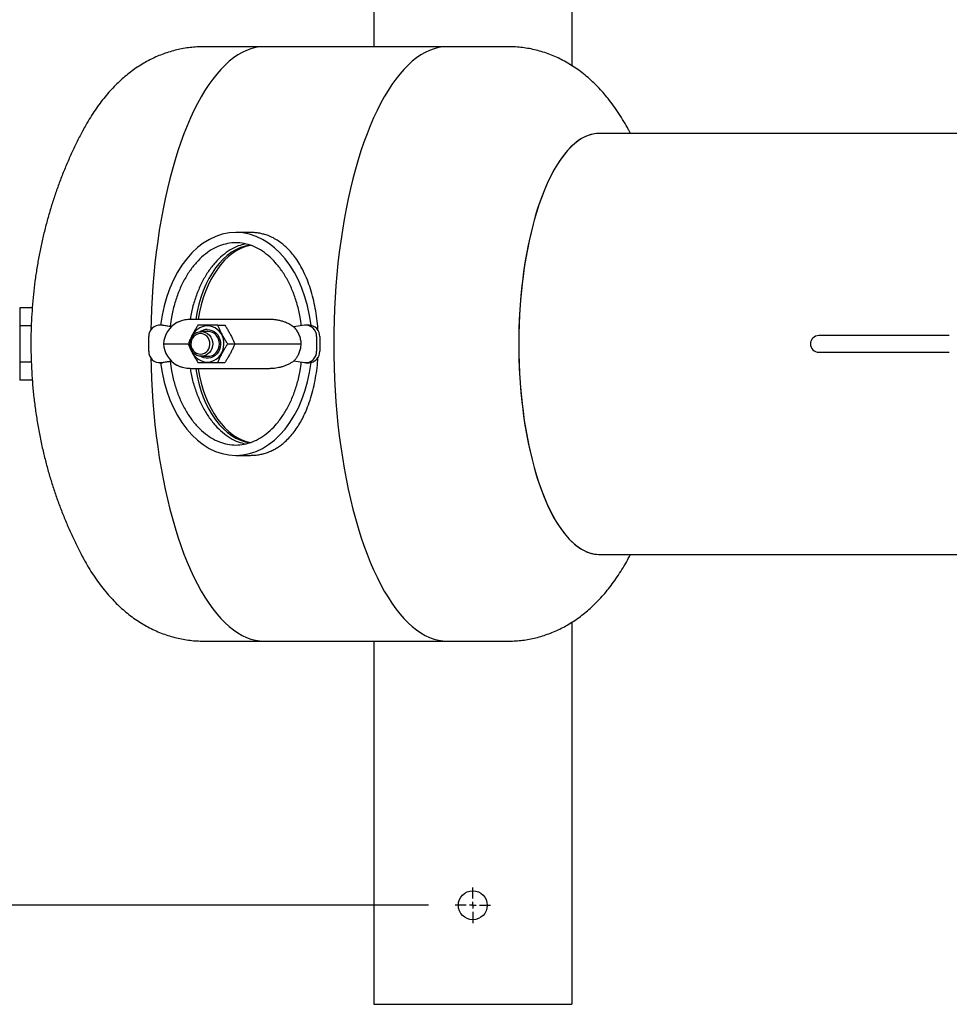
# Model space of a CAD drawing. Units: inches. Extents: x -3 to 341, y -4 to 264.
# Drawn here: x 61 to 89, y 168 to 197 of the extents above; entities that cross this region are included whole.
import ezdxf

# ---------------------------------------------------------------- set-up
doc = ezdxf.new("R2010")
doc.units = ezdxf.units.IN
doc.header["$MEASUREMENT"] = 0
doc.header["$PDSIZE"] = -1
doc.layers.add('DIMENSIONS', color=7, linetype='Continuous')
doc.layers.add('OBJECT', color=7, linetype='Continuous')
doc.dimstyles.get("Standard").update_dxf_attribs({"dimtxt": 0.18, "dimasz": 0.18, "dimexe": 0.18, "dimexo": 0.0625, "dimgap": 0.09, "dimtad": 0, "dimtih": 1, "dimtoh": 1, "dimdec": 4, "dimzin": 0, "dimdsep": 46, "dimtxsty": 'Standard', "dimcen": 0.09, "dimadec": 0, "dimazin": 0, "dimtfac": 1, "dimtdec": 4, "dimtofl": 0, "dimtmove": 0, "dimatfit": 3, "dimfxl": 0, "dimtolj": 1, "dimtzin": 0, "dimarcsym": 0})

# ---------------------------------------------------------------- blocks, each defined once
blk = doc.blocks.new('_D_6')
at = {"layer": 'Defpoints', "color": 0}
for p in [(74.311, 204.6), (40.373, 170.6), (74.336, 170.6)]:
    blk.add_point(p, dxfattribs=at)
at = {"layer": 'OBJECT', "color": 0, "lineweight": -2}
for p, q in [((73.511, 204.6), (38.373, 204.6)), ((40.373, 202.52), (40.373, 189.56)), ((40.373, 172.68), (40.373, 185.64)), ((73.536, 170.6), (38.373, 170.6))]:
    blk.add_line(p, q, dxfattribs=at)
at = {"layer": 'OBJECT', "color": 0}
for points in [[(40.72, 202.52), (40.027, 202.52), (40.373, 204.6)], [(40.027, 172.68), (40.72, 172.68), (40.373, 170.6)]]:
    blk.add_solid(points, dxfattribs=at)
at = {"layer": 'OBJECT', "color": 0, "insert": (40.373, 188.6), "char_height": 2, "attachment_point": 2}
blk.add_mtext('\\A1;34.00', dxfattribs=at)
blk = doc.blocks.new('_D_7')
at = {"layer": 'Defpoints', "color": 0}
for p in [(46.673, 225.238), (149.842, 192.445), (46.673, 189.664)]:
    blk.add_point(p, dxfattribs=at)
at = {"layer": 'DIMENSIONS', "color": 0, "lineweight": -2}
for p, q in [((46.673, 190.464), (46.673, 227.238)), ((149.842, 193.245), (149.842, 227.238)), ((48.753, 225.238), (91.797, 225.238)), ((147.762, 225.238), (104.717, 225.238))]:
    blk.add_line(p, q, dxfattribs=at)
at = {"layer": 'DIMENSIONS', "color": 0}
for points in [[(48.753, 225.585), (48.753, 224.891), (46.673, 225.238)], [(147.762, 224.891), (147.762, 225.585), (149.842, 225.238)]]:
    blk.add_solid(points, dxfattribs=at)
at = {"layer": 'DIMENSIONS', "color": 0, "insert": (98.257, 226.238), "char_height": 2, "attachment_point": 2}
blk.add_mtext('\\A1;(103.17)', dxfattribs=at)
blk = doc.blocks.new('SW_CENTERMARKSYMBOL_2')
at = {"layer": 'OBJECT', "color": 0}
for p, q in [((0, 0.0125), (0, 0.0336)), ((-0.0125, 0), (-0.0336, 0)), ((0, 0), (-0.0063, 0)), ((0, 0), (0, 0.0062)), ((0, 0), (0, -0.0063)), ((0, 0), (0.0062, 0)), ((0.0125, 0), (0.0336, 0)), ((0, -0.0125), (0, -0.0336))]:
    blk.add_line(p, q, dxfattribs=at)

msp = doc.modelspace()

# ---------------------------------------------------------------- linework, layer by layer
at = {"color": 7, "linetype": 'Continuous', "lineweight": 25}
for p, q in [((71.874, 207.6), (71.874, 196.6)), ((77.874, 207.6), (77.874, 196.028)), ((68.562, 196.6), (66.714, 196.6)), ((74.105, 196.6), (68.562, 196.6)), ((75.953, 196.6), (74.105, 196.6)), ((122.109, 193.975), (78.705, 193.975)), ((79.606, 194.056), (79.604, 194.06)), ((79.647, 193.975), (79.604, 194.058)), ((68.141, 190.975), (67.698, 190.975)), ((61.528, 188.697), (61.153, 188.697)), ((61.153, 188.697), (61.153, 188.149)), ((61.528, 188.697), (61.528, 188.613)), ((65.481, 188.17), (65.385, 188.17)), ((65.743, 188.117), (65.432, 188.166)), ((65.481, 188.17), (65.528, 188.166)), ((65.528, 188.166), (65.756, 188.13)), ((66.356, 188.35), (66.93, 188.35)), ((66.93, 188.35), (67.854, 188.35)), ((67.151, 188.163), (67.367, 188.163)), ((67.854, 188.35), (68.701, 188.35)), ((69.773, 188.166), (69.456, 188.116)), ((69.916, 188.17), (69.82, 188.17)), ((61.503, 188.149), (61.153, 188.149)), ((61.153, 188.149), (61.153, 187.052)), ((66.856, 187.975), (66.651, 187.975)), ((65.062, 187.38), (65.062, 187.82)), ((65.509, 187.6), (66.249, 187.6)), ((67.451, 187.6), (67.667, 187.6)), ((67.665, 187.6), (69.68, 187.6)), ((70.143, 187.82), (70.143, 187.38)), ((70.239, 187.82), (70.239, 187.38)), ((87.937, 187.85), (85.349, 187.85)), ((89.303, 187.85), (87.937, 187.85)), ((85.349, 187.35), (87.937, 187.35)), ((87.937, 187.35), (89.303, 187.35)), ((61.503, 187.052), (61.153, 187.052)), ((61.153, 187.052), (61.153, 186.503)), ((65.385, 187.03), (65.481, 187.03)), ((65.432, 187.034), (65.743, 187.083)), ((65.528, 187.034), (65.481, 187.03)), ((65.756, 187.07), (65.528, 187.034)), ((66.651, 187.225), (66.856, 187.225)), ((67.151, 187.038), (67.367, 187.038)), ((69.456, 187.084), (69.773, 187.034)), ((69.82, 187.03), (69.916, 187.03)), ((66.93, 186.85), (66.356, 186.85)), ((67.854, 186.85), (66.93, 186.85)), ((68.701, 186.85), (67.854, 186.85)), ((61.528, 186.503), (61.153, 186.503)), ((61.528, 186.592), (61.528, 186.503)), ((67.698, 184.225), (68.141, 184.225)), ((63.056, 181.154), (63.062, 181.142)), ((78.705, 181.225), (95.374, 181.225)), ((77.874, 179.171), (77.874, 167.6)), ((66.714, 178.6), (68.562, 178.6)), ((68.562, 178.6), (74.105, 178.6)), ((71.874, 178.6), (71.874, 167.6)), ((74.105, 178.6), (75.953, 178.6)), ((71.874, 167.6), (71.972, 167.6)), ((71.972, 167.6), (72.09, 167.6)), ((72.09, 167.6), (72.318, 167.6)), ((72.318, 167.6), (72.614, 167.6)), ((72.614, 167.6), (77.133, 167.6)), ((77.133, 167.6), (77.429, 167.6)), ((77.429, 167.6), (77.657, 167.6)), ((77.657, 167.6), (77.776, 167.6)), ((77.776, 167.6), (77.874, 167.6))]:
    msp.add_line(p, q, dxfattribs=at)
at = {"color": 7, "linetype": 'Continuous', "lineweight": 25, "flags": 128}
for points in [[(68.562, 196.6), (68.427, 196.593), (68.292, 196.572), (68.157, 196.538), (68.023, 196.489), (67.89, 196.427), (67.758, 196.351), (67.627, 196.262), (67.498, 196.16), (67.37, 196.044), (67.244, 195.915), (67.12, 195.773), (66.998, 195.619), (66.879, 195.453), (66.763, 195.274), (66.649, 195.083), (66.538, 194.881), (66.43, 194.668), (66.325, 194.444), (66.224, 194.209), (66.127, 193.964), (66.033, 193.709), (65.943, 193.445), (65.857, 193.172), (65.776, 192.89), (65.698, 192.6), (65.625, 192.303), (65.557, 191.998), (65.493, 191.686), (65.434, 191.368), (65.38, 191.044), (65.331, 190.715), (65.286, 190.381), (65.247, 190.043), (65.213, 189.701), (65.184, 189.356), (65.16, 189.008), (65.142, 188.658), (65.129, 188.306), (65.122, 188.023)], [(68.562, 196.6), (68.427, 196.593), (68.292, 196.572), (68.157, 196.538), (68.023, 196.489), (67.89, 196.427), (67.758, 196.351), (67.627, 196.262), (67.498, 196.16), (67.37, 196.044), (67.244, 195.915), (67.12, 195.773), (66.998, 195.619), (66.879, 195.453), (66.763, 195.274), (66.649, 195.083), (66.538, 194.881), (66.43, 194.668), (66.325, 194.444), (66.224, 194.209), (66.127, 193.964), (66.033, 193.709), (65.943, 193.445), (65.857, 193.172), (65.776, 192.89), (65.698, 192.6), (65.625, 192.303), (65.557, 191.998), (65.493, 191.686), (65.434, 191.368), (65.38, 191.044), (65.331, 190.715), (65.286, 190.381), (65.247, 190.043), (65.213, 189.701), (65.184, 189.356), (65.16, 189.008), (65.142, 188.658), (65.129, 188.306), (65.122, 188.023)], [(74.105, 196.6), (73.97, 196.593), (73.835, 196.572), (73.701, 196.538), (73.567, 196.489), (73.433, 196.427), (73.301, 196.351), (73.17, 196.262), (73.041, 196.16), (72.913, 196.044), (72.787, 195.915), (72.663, 195.773), (72.542, 195.619), (72.422, 195.453), (72.306, 195.274), (72.192, 195.083), (72.081, 194.881), (71.973, 194.668), (71.869, 194.444), (71.767, 194.209), (71.67, 193.964), (71.576, 193.709), (71.486, 193.445), (71.401, 193.172), (71.319, 192.89), (71.242, 192.6), (71.169, 192.303), (71.1, 191.998), (71.037, 191.686), (70.978, 191.368), (70.923, 191.044), (70.874, 190.715), (70.83, 190.381), (70.791, 190.043), (70.756, 189.701), (70.727, 189.356), (70.704, 189.008), (70.685, 188.658), (70.672, 188.306), (70.664, 187.953), (70.661, 187.6)], [(74.105, 196.6), (73.97, 196.593), (73.835, 196.572), (73.701, 196.538), (73.567, 196.489), (73.433, 196.427), (73.301, 196.351), (73.17, 196.262), (73.041, 196.16), (72.913, 196.044), (72.787, 195.915), (72.663, 195.773), (72.542, 195.619), (72.422, 195.453), (72.306, 195.274), (72.192, 195.083), (72.081, 194.881), (71.973, 194.668), (71.869, 194.444), (71.767, 194.209), (71.67, 193.964), (71.576, 193.709), (71.486, 193.445), (71.401, 193.172), (71.319, 192.89), (71.242, 192.6), (71.169, 192.303), (71.1, 191.998), (71.037, 191.686), (70.978, 191.368), (70.923, 191.044), (70.874, 190.715), (70.83, 190.381), (70.791, 190.043), (70.756, 189.701), (70.727, 189.356), (70.704, 189.008), (70.685, 188.658), (70.672, 188.306), (70.664, 187.953), (70.661, 187.6)], [(78.705, 193.975), (78.677, 193.975), (78.563, 193.964), (78.45, 193.94), (78.338, 193.902), (78.226, 193.851), (78.115, 193.786), (78.006, 193.707), (77.898, 193.616), (77.791, 193.511), (77.687, 193.393), (77.585, 193.263), (77.485, 193.121), (77.388, 192.967), (77.294, 192.801), (77.203, 192.624), (77.115, 192.436), (77.031, 192.237), (76.95, 192.029), (76.873, 191.81), (76.8, 191.583), (76.732, 191.347), (76.667, 191.103), (76.607, 190.852), (76.551, 190.593), (76.5, 190.328), (76.454, 190.057), (76.413, 189.78), (76.376, 189.499), (76.345, 189.214), (76.319, 188.926), (76.298, 188.634), (76.282, 188.34), (76.272, 188.045), (76.266, 187.748), (76.266, 187.452), (76.272, 187.155), (76.282, 186.86), (76.298, 186.566), (76.319, 186.275), (76.345, 185.986), (76.376, 185.701), (76.413, 185.42), (76.454, 185.143), (76.5, 184.872), (76.551, 184.607), (76.607, 184.349), (76.667, 184.097), (76.732, 183.853), (76.8, 183.617), (76.873, 183.39), (76.95, 183.172), (77.031, 182.963), (77.115, 182.765), (77.203, 182.577), (77.294, 182.399), (77.388, 182.233), (77.485, 182.079), (77.585, 181.937), (77.687, 181.807), (77.791, 181.689), (77.898, 181.585), (78.006, 181.493), (78.115, 181.414), (78.226, 181.349), (78.338, 181.298), (78.45, 181.26), (78.563, 181.236), (78.677, 181.226), (78.705, 181.225)], [(78.705, 193.975), (78.62, 193.971), (78.507, 193.954), (78.394, 193.923), (78.282, 193.878), (78.17, 193.82), (78.06, 193.748), (77.951, 193.663), (77.844, 193.565), (77.739, 193.454), (77.636, 193.33), (77.535, 193.194), (77.437, 193.045), (77.341, 192.885), (77.248, 192.714), (77.159, 192.531), (77.073, 192.338), (76.99, 192.134), (76.911, 191.921), (76.836, 191.698), (76.765, 191.466), (76.699, 191.226), (76.636, 190.978), (76.578, 190.723), (76.525, 190.461), (76.477, 190.193), (76.433, 189.919), (76.394, 189.64), (76.36, 189.357), (76.331, 189.07), (76.308, 188.78), (76.289, 188.487), (76.276, 188.193), (76.268, 187.897), (76.266, 187.6)], [(66.651, 187.225), (66.583, 187.232), (66.518, 187.254), (66.458, 187.288), (66.406, 187.335), (66.363, 187.392), (66.331, 187.457), (66.311, 187.527), (66.304, 187.6), (66.311, 187.673), (66.331, 187.744), (66.363, 187.808), (66.406, 187.865), (66.458, 187.912), (66.518, 187.947), (66.583, 187.968), (66.651, 187.975), (66.718, 187.968), (66.783, 187.947), (66.843, 187.912), (66.896, 187.865), (66.939, 187.808), (66.971, 187.744), (66.99, 187.673), (66.997, 187.6), (66.99, 187.527), (66.971, 187.457), (66.939, 187.392), (66.896, 187.335), (66.843, 187.288), (66.783, 187.254), (66.718, 187.232), (66.651, 187.225)], [(66.627, 187.288), (66.689, 187.295), (66.748, 187.316), (66.801, 187.351), (66.847, 187.398), (66.882, 187.454), (66.905, 187.516), (66.915, 187.583), (66.912, 187.651), (66.895, 187.716), (66.866, 187.775), (66.825, 187.827), (66.776, 187.868), (66.719, 187.896), (66.658, 187.911), (66.595, 187.911), (66.535, 187.896), (66.478, 187.868), (66.428, 187.827), (66.388, 187.775), (66.358, 187.716), (66.342, 187.651), (66.338, 187.583), (66.349, 187.516), (66.372, 187.454), (66.407, 187.398), (66.452, 187.351), (66.505, 187.316), (66.565, 187.295), (66.627, 187.288)], [(66.362, 187.393), (66.392, 187.325), (66.439, 187.253), (66.495, 187.189), (66.561, 187.136), (66.633, 187.095), (66.711, 187.067), (66.791, 187.052), (66.873, 187.052), (66.954, 187.067), (67.031, 187.095), (67.103, 187.136), (67.169, 187.189), (67.225, 187.253), (67.272, 187.325), (67.307, 187.405), (67.329, 187.49), (67.339, 187.578), (67.336, 187.666), (67.32, 187.753), (67.291, 187.836), (67.25, 187.912), (67.198, 187.981), (67.137, 188.039), (67.068, 188.087), (66.993, 188.121), (66.913, 188.142), (66.832, 188.15), (66.832, 188.15)], [(66.832, 188.038), (66.904, 188.031), (66.974, 188.01), (67.039, 187.976), (67.098, 187.93), (67.148, 187.873), (67.188, 187.807), (67.216, 187.735), (67.233, 187.659), (67.236, 187.58), (67.226, 187.503), (67.204, 187.428), (67.169, 187.359), (67.124, 187.298), (67.07, 187.246), (67.007, 187.206), (66.94, 187.178), (66.868, 187.164), (66.796, 187.164), (66.725, 187.178), (66.657, 187.206), (66.622, 187.226)], [(66.856, 187.225), (66.924, 187.232), (66.989, 187.254), (67.048, 187.288), (67.101, 187.335), (67.144, 187.392), (67.176, 187.457), (67.196, 187.527), (67.202, 187.6), (67.196, 187.673), (67.176, 187.744), (67.144, 187.808), (67.101, 187.865), (67.048, 187.912), (66.989, 187.947), (66.924, 187.968), (66.856, 187.975)], [(70.661, 187.6), (70.664, 187.247), (70.672, 186.894), (70.685, 186.542), (70.704, 186.192), (70.727, 185.844), (70.756, 185.499), (70.791, 185.157), (70.83, 184.819), (70.874, 184.485), (70.923, 184.156), (70.978, 183.832), (71.037, 183.514), (71.1, 183.202), (71.169, 182.898), (71.242, 182.6), (71.319, 182.31), (71.401, 182.028), (71.486, 181.755), (71.576, 181.491), (71.67, 181.236), (71.767, 180.991), (71.869, 180.756), (71.973, 180.532), (72.081, 180.319), (72.192, 180.117), (72.306, 179.926), (72.422, 179.748), (72.542, 179.581), (72.663, 179.427), (72.787, 179.285), (72.913, 179.156), (73.041, 179.041), (73.17, 178.938), (73.301, 178.849), (73.433, 178.773), (73.567, 178.711), (73.701, 178.662), (73.835, 178.628), (73.97, 178.607), (74.105, 178.6)], [(70.661, 187.6), (70.664, 187.247), (70.672, 186.894), (70.685, 186.542), (70.704, 186.192), (70.727, 185.844), (70.756, 185.499), (70.791, 185.157), (70.83, 184.819), (70.874, 184.485), (70.923, 184.156), (70.978, 183.832), (71.037, 183.514), (71.1, 183.202), (71.169, 182.898), (71.242, 182.6), (71.319, 182.31), (71.401, 182.028), (71.486, 181.755), (71.576, 181.491), (71.67, 181.236), (71.767, 180.991), (71.869, 180.756), (71.973, 180.532), (72.081, 180.319), (72.192, 180.117), (72.306, 179.926), (72.422, 179.748), (72.542, 179.581), (72.663, 179.427), (72.787, 179.285), (72.913, 179.156), (73.041, 179.041), (73.17, 178.938), (73.301, 178.849), (73.433, 178.773), (73.567, 178.711), (73.701, 178.662), (73.835, 178.628), (73.97, 178.607), (74.105, 178.6)], [(76.266, 187.6), (76.268, 187.303), (76.276, 187.008), (76.289, 186.713), (76.308, 186.42), (76.331, 186.13), (76.36, 185.843), (76.394, 185.56), (76.433, 185.281), (76.477, 185.007), (76.525, 184.739), (76.578, 184.477), (76.636, 184.222), (76.699, 183.974), (76.765, 183.734), (76.836, 183.502), (76.911, 183.28), (76.99, 183.066), (77.073, 182.863), (77.159, 182.669), (77.248, 182.487), (77.341, 182.315), (77.437, 182.155), (77.535, 182.007), (77.636, 181.87), (77.739, 181.746), (77.844, 181.635), (77.951, 181.537), (78.06, 181.452), (78.17, 181.38), (78.282, 181.322), (78.394, 181.277), (78.507, 181.246), (78.62, 181.229), (78.705, 181.225)], [(65.122, 187.177), (65.129, 186.894), (65.142, 186.542), (65.16, 186.192), (65.184, 185.844), (65.213, 185.499), (65.247, 185.157), (65.286, 184.819), (65.331, 184.485), (65.38, 184.156), (65.434, 183.832), (65.493, 183.514), (65.557, 183.202), (65.625, 182.898), (65.698, 182.6), (65.776, 182.31), (65.857, 182.028), (65.943, 181.755), (66.033, 181.491), (66.127, 181.236), (66.224, 180.991), (66.325, 180.756), (66.43, 180.532), (66.538, 180.319), (66.649, 180.117), (66.763, 179.926), (66.879, 179.748), (66.998, 179.581), (67.12, 179.427), (67.244, 179.285), (67.37, 179.156), (67.498, 179.041), (67.627, 178.938), (67.758, 178.849), (67.89, 178.773), (68.023, 178.711), (68.157, 178.662), (68.292, 178.628), (68.427, 178.607), (68.562, 178.6)], [(65.122, 187.177), (65.129, 186.894), (65.142, 186.542), (65.16, 186.192), (65.184, 185.844), (65.213, 185.499), (65.247, 185.157), (65.286, 184.819), (65.331, 184.485), (65.38, 184.156), (65.434, 183.832), (65.493, 183.514), (65.557, 183.202), (65.625, 182.898), (65.698, 182.6), (65.776, 182.31), (65.857, 182.028), (65.943, 181.755), (66.033, 181.491), (66.127, 181.236), (66.224, 180.991), (66.325, 180.756), (66.43, 180.532), (66.538, 180.319), (66.649, 180.117), (66.763, 179.926), (66.879, 179.748), (66.998, 179.581), (67.12, 179.427), (67.244, 179.285), (67.37, 179.156), (67.498, 179.041), (67.627, 178.938), (67.758, 178.849), (67.89, 178.773), (68.023, 178.711), (68.157, 178.662), (68.292, 178.628), (68.427, 178.607), (68.562, 178.6)]]:
    msp.add_lwpolyline(points, dxfattribs=at)
at = {"color": 7, "linetype": 'Continuous', "lineweight": 25}
msp.add_circle((74.874, 170.6), 0.438, dxfattribs=at)
for centre, radius, start, end in [((65.395, 187.835), 0.333, 83.5291, 182.6365), ((66.307, 187.55), 0.8, 119.6059, 176.4167), ((69.81, 187.835), 0.333, 357.3635, 96.4709), ((69.903, 187.834), 0.336, 357.6043, 87.8641), ((66.845, 187.638), 0.511, 91.3974, 160.7284), ((66.834, 187.654), 0.383, 90.2309, 123.5388), ((66.307, 187.65), 0.8, 183.5833, 240.3992), ((85.349, 187.6), 0.25, 90, 270), ((65.395, 187.365), 0.333, 177.3635, 276.4709), ((69.81, 187.365), 0.333, 263.5291, 2.6365), ((69.903, 187.366), 0.336, 272.1359, 2.3957)]:
    msp.add_arc(centre, radius, start, end, dxfattribs=at)
for centre, major_axis, ratio, start_param, end_param in [((67.698, 187.6), (0, 3.375), 0.684355, 4.880246, 7.684303), ((68.272, 187.6), (0, 3), 0.61592, 0.077114, 1.318116), ((68.348, 187.6), (0, 3), 0.61592, 0.110178, 1.318116), ((67.698, 187.6), (0, 3.375), 0.684355, 1.740475, 3.141593), ((67.698, 187.6), (0, 3.375), 0.684355, 3.141593, 4.544532), ((68.272, 187.6), (0, 3), 0.61592, 1.823477, 3.063866), ((68.348, 187.6), (0, 3), 0.61592, 1.823477, 3.038593)]:
    msp.add_ellipse(centre, major_axis=major_axis, ratio=ratio, start_param=start_param, end_param=end_param, dxfattribs=at)
for points, knots in [([(66.715, 196.599), (66.7, 196.599), (66.617, 196.601), (66.465, 196.592), (66.26, 196.572), (66.057, 196.539), (65.856, 196.494), (65.659, 196.437), (65.465, 196.37), (65.274, 196.291), (65.087, 196.201), (64.905, 196.1), (64.726, 195.988), (64.552, 195.866), (64.381, 195.733), (64.214, 195.588), (64.051, 195.432), (63.892, 195.264), (63.736, 195.083), (63.584, 194.889), (63.436, 194.682), (63.292, 194.461), (63.167, 194.252), (63.093, 194.114), (63.063, 194.057)], [0, 0, 0, 0, 0.008781, 0.051273, 0.093664, 0.136029, 0.17845, 0.221016, 0.263819, 0.306961, 0.350549, 0.394705, 0.439559, 0.485257, 0.531954, 0.579817, 0.629018, 0.67972, 0.732068, 0.786157, 0.842003, 0.899513, 0.958458, 1, 1, 1, 1]), ([(79.607, 194.054), (79.601, 194.065), (79.551, 194.163), (79.449, 194.339), (79.299, 194.581), (79.141, 194.812), (78.981, 195.022), (78.822, 195.212), (78.665, 195.382), (78.499, 195.546), (78.323, 195.703), (78.136, 195.851), (77.946, 195.986), (77.752, 196.106), (77.556, 196.213), (77.356, 196.307), (77.154, 196.388), (76.949, 196.456), (76.743, 196.511), (76.535, 196.553), (76.327, 196.582), (76.133, 196.598), (76.008, 196.599), (75.953, 196.599)], [0, 0, 0, 0, 0.007739, 0.07, 0.131969, 0.193157, 0.253078, 0.305458, 0.356204, 0.405383, 0.458473, 0.509949, 0.559866, 0.608413, 0.655773, 0.702116, 0.747592, 0.792334, 0.83646, 0.880075, 0.923275, 0.966147, 1, 1, 1, 1]), ([(63.064, 194.059), (63.036, 194.007), (62.948, 193.844), (62.812, 193.566), (62.653, 193.224), (62.505, 192.876), (62.367, 192.523), (62.238, 192.164), (62.118, 191.799), (62.009, 191.429), (61.909, 191.053), (61.82, 190.672), (61.741, 190.286), (61.672, 189.895), (61.614, 189.5), (61.567, 189.102), (61.531, 188.701), (61.507, 188.298), (61.494, 187.931), (61.492, 187.698), (61.492, 187.6)], [0, 0, 0, 0, 0.026512, 0.08247, 0.138586, 0.1949, 0.251454, 0.308294, 0.365465, 0.423005, 0.480943, 0.539292, 0.598044, 0.657165, 0.716597, 0.776259, 0.836108, 0.896131, 0.956352, 1, 1, 1, 1]), ([(70.185, 188.008), (70.184, 188.024), (70.179, 188.145), (70.153, 188.368), (70.107, 188.676), (70.042, 188.977), (69.962, 189.264), (69.866, 189.536), (69.759, 189.781), (69.639, 190.004), (69.517, 190.195), (69.386, 190.364), (69.256, 190.503), (69.122, 190.622), (68.985, 190.723), (68.835, 190.811), (68.689, 190.876), (68.55, 190.921), (68.421, 190.952), (68.286, 190.97), (68.192, 190.977), (68.143, 190.975), (68.141, 190.975)], [0, 0, 0, 0, 0.011126, 0.084535, 0.158398, 0.23181, 0.305706, 0.37534, 0.445446, 0.507054, 0.569071, 0.621929, 0.675134, 0.720332, 0.765828, 0.812398, 0.859412, 0.893559, 0.927925, 0.963018, 0.998378, 1, 1, 1, 1]), ([(69.681, 188.152), (69.671, 188.239), (69.645, 188.458), (69.562, 188.798), (69.441, 189.163), (69.288, 189.499), (69.108, 189.8), (68.905, 190.061), (68.684, 190.279), (68.449, 190.45), (68.204, 190.572), (67.952, 190.646), (67.698, 190.671), (67.444, 190.646), (67.193, 190.572), (66.948, 190.45), (66.712, 190.279), (66.491, 190.061), (66.288, 189.8), (66.109, 189.499), (65.956, 189.163), (65.834, 188.798), (65.751, 188.453), (65.724, 188.229), (65.713, 188.137)], [0, 0, 0, 0, 0.036644, 0.092094, 0.146003, 0.198002, 0.247757, 0.295032, 0.339778, 0.38212, 0.422372, 0.461079, 0.498956, 0.536834, 0.575541, 0.615793, 0.658135, 0.702881, 0.750156, 0.799911, 0.851909, 0.905819, 0.961268, 1, 1, 1, 1]), ([(67.985, 190.628), (67.914, 190.61), (67.755, 190.57), (67.522, 190.449), (67.286, 190.279), (67.065, 190.061), (66.862, 189.8), (66.683, 189.499), (66.53, 189.163), (66.409, 188.798), (66.339, 188.523), (66.319, 188.371), (66.316, 188.349)], [0, 0, 0, 0, 0.077373, 0.17148, 0.270472, 0.375086, 0.485611, 0.601934, 0.723504, 0.849541, 0.979178, 1, 1, 1, 1]), ([(65.912, 188.246), (65.913, 188.246), (65.925, 188.254), (65.951, 188.266), (65.989, 188.284), (66.037, 188.302), (66.097, 188.321), (66.168, 188.336), (66.242, 188.346), (66.305, 188.35), (66.344, 188.35), (66.356, 188.35)], [0, 0, 0, 0, 0.005539, 0.099403, 0.193905, 0.288613, 0.445833, 0.603908, 0.764471, 0.925814, 1, 1, 1, 1]), ([(66.551, 188.163), (66.531, 188.132), (66.492, 188.07), (66.435, 187.974), (66.381, 187.876), (66.332, 187.781), (66.289, 187.688), (66.264, 187.63), (66.251, 187.6)], [0, 0, 0, 0, 0.167607, 0.336106, 0.508373, 0.682352, 0.840749, 1, 1, 1, 1]), ([(67.151, 188.163), (67.123, 188.163), (67.029, 188.163), (66.869, 188.163), (66.696, 188.163), (66.595, 188.163), (66.551, 188.163)], [0, 0, 0, 0, 0.128774, 0.437381, 0.754976, 1, 1, 1, 1]), ([(67.451, 187.6), (67.441, 187.616), (67.412, 187.662), (67.363, 187.741), (67.308, 187.837), (67.264, 187.919), (67.232, 187.983), (67.203, 188.045), (67.176, 188.104), (67.157, 188.148), (67.151, 188.163)], [0, 0, 0, 0, 0.083765, 0.25178, 0.422122, 0.595228, 0.682346, 0.761492, 0.920328, 1, 1, 1, 1]), ([(67.367, 188.163), (67.387, 188.132), (67.427, 188.07), (67.483, 187.974), (67.538, 187.876), (67.586, 187.781), (67.63, 187.688), (67.655, 187.63), (67.667, 187.6)], [0, 0, 0, 0, 0.167607, 0.336106, 0.508373, 0.682352, 0.840749, 1, 1, 1, 1]), ([(68.701, 188.35), (68.718, 188.35), (68.753, 188.35), (68.805, 188.347), (68.857, 188.342), (68.91, 188.336), (68.964, 188.327), (69.018, 188.316), (69.071, 188.302), (69.136, 188.283), (69.203, 188.259), (69.272, 188.229), (69.354, 188.187), (69.416, 188.148), (69.455, 188.118), (69.458, 188.116)], [0, 0, 0, 0, 0.066029, 0.132162, 0.198627, 0.265211, 0.333195, 0.401319, 0.46989, 0.538619, 0.648959, 0.732712, 0.816811, 0.988167, 1, 1, 1, 1]), ([(69.68, 187.6), (69.678, 187.625), (69.674, 187.671), (69.66, 187.739), (69.643, 187.803), (69.62, 187.867), (69.593, 187.925), (69.563, 187.978), (69.531, 188.027), (69.496, 188.073), (69.469, 188.102), (69.456, 188.116)], [0, 0, 0, 0, 0.127103, 0.240657, 0.355049, 0.472075, 0.590007, 0.691049, 0.79266, 0.896033, 1, 1, 1, 1]), ([(61.492, 187.6), (61.492, 187.491), (61.494, 187.245), (61.509, 186.861), (61.535, 186.447), (61.574, 186.032), (61.626, 185.613), (61.691, 185.192), (61.769, 184.77), (61.857, 184.363), (61.954, 183.972), (62.058, 183.599), (62.172, 183.232), (62.296, 182.869), (62.43, 182.512), (62.574, 182.16), (62.727, 181.814), (62.888, 181.476), (63.003, 181.255), (63.06, 181.146)], [0, 0, 0, 0, 0.0487824, 0.1098831, 0.1714752, 0.2336435, 0.2964448, 0.3598819, 0.4238951, 0.488365, 0.5463209, 0.604042, 0.6614928, 0.718664, 0.7755624, 0.8322054, 0.8886161, 0.9448197, 1, 1, 1, 1]), ([(66.251, 187.6), (66.264, 187.569), (66.291, 187.507), (66.336, 187.411), (66.386, 187.314), (66.44, 187.218), (66.495, 187.126), (66.532, 187.067), (66.551, 187.038)], [0, 0, 0, 0, 0.167607, 0.336106, 0.508373, 0.682352, 0.840749, 1, 1, 1, 1]), ([(67.151, 187.038), (67.158, 187.053), (67.178, 187.099), (67.213, 187.178), (67.261, 187.275), (67.305, 187.357), (67.341, 187.421), (67.377, 187.482), (67.414, 187.541), (67.442, 187.585), (67.451, 187.6)], [0, 0, 0, 0, 0.083765, 0.25178, 0.422122, 0.595228, 0.682346, 0.761492, 0.920328, 1, 1, 1, 1]), ([(67.667, 187.6), (67.654, 187.569), (67.627, 187.507), (67.582, 187.411), (67.532, 187.314), (67.479, 187.218), (67.423, 187.126), (67.386, 187.067), (67.367, 187.038)], [0, 0, 0, 0, 0.1676072, 0.3361063, 0.5083735, 0.6823522, 0.8407491, 1, 1, 1, 1]), ([(69.456, 187.084), (69.476, 187.106), (69.516, 187.15), (69.559, 187.215), (69.593, 187.275), (69.618, 187.33), (69.641, 187.39), (69.659, 187.453), (69.673, 187.524), (69.677, 187.573), (69.68, 187.6)], [0, 0, 0, 0, 0.1580667, 0.318293, 0.4099353, 0.5203644, 0.6315505, 0.7451384, 0.8595623, 1, 1, 1, 1]), ([(65.713, 187.063), (65.724, 186.971), (65.751, 186.747), (65.834, 186.402), (65.956, 186.037), (66.109, 185.701), (66.288, 185.4), (66.491, 185.139), (66.712, 184.921), (66.948, 184.75), (67.193, 184.628), (67.444, 184.552), (67.614, 184.542), (67.698, 184.538)], [0, 0, 0, 0, 0.077302, 0.18797, 0.295564, 0.399345, 0.498648, 0.593, 0.682307, 0.766813, 0.84715, 0.924403, 1, 1, 1, 1]), ([(66.551, 187.038), (66.595, 187.038), (66.694, 187.038), (66.867, 187.038), (67.027, 187.038), (67.123, 187.038), (67.151, 187.038)], [0, 0, 0, 0, 0.245023, 0.553379, 0.871226, 1, 1, 1, 1]), ([(67.698, 184.538), (67.782, 184.542), (67.952, 184.552), (68.204, 184.628), (68.449, 184.75), (68.684, 184.921), (68.905, 185.139), (69.108, 185.4), (69.288, 185.701), (69.441, 186.037), (69.562, 186.402), (69.645, 186.742), (69.671, 186.961), (69.681, 187.048)], [0, 0, 0, 0, 0.0759133, 0.1534895, 0.2341622, 0.3190223, 0.4087024, 0.5034494, 0.6031674, 0.7073827, 0.8154271, 0.9265578, 1, 1, 1, 1]), ([(68.141, 184.225), (68.188, 184.226), (68.283, 184.229), (68.423, 184.249), (68.561, 184.281), (68.693, 184.326), (68.818, 184.382), (68.937, 184.448), (69.05, 184.524), (69.174, 184.622), (69.305, 184.746), (69.437, 184.899), (69.556, 185.064), (69.664, 185.24), (69.761, 185.426), (69.858, 185.645), (69.95, 185.899), (70.034, 186.19), (70.1, 186.491), (70.149, 186.798), (70.177, 187.035), (70.183, 187.169), (70.185, 187.198)], [0, 0, 0, 0, 0.035872, 0.072032, 0.109074, 0.146402, 0.182266, 0.218344, 0.255025, 0.291887, 0.345059, 0.398644, 0.451801, 0.505259, 0.558406, 0.611792, 0.685103, 0.758943, 0.832245, 0.906019, 0.979318, 1, 1, 1, 1]), ([(69.458, 187.084), (69.455, 187.082), (69.44, 187.07), (69.41, 187.049), (69.367, 187.022), (69.323, 186.997), (69.278, 186.974), (69.231, 186.953), (69.182, 186.934), (69.133, 186.916), (69.072, 186.898), (68.999, 186.88), (68.913, 186.864), (68.827, 186.855), (68.756, 186.851), (68.714, 186.85), (68.701, 186.85)], [0, 0, 0, 0, 0.011832, 0.073144, 0.134621, 0.196571, 0.258671, 0.322472, 0.386421, 0.450806, 0.515331, 0.622445, 0.730141, 0.839534, 0.949457, 1, 1, 1, 1]), ([(66.356, 186.85), (66.324, 186.851), (66.262, 186.852), (66.17, 186.864), (66.081, 186.883), (66.001, 186.911), (65.945, 186.935), (65.918, 186.951), (65.912, 186.955)], [0, 0, 0, 0, 0.1940065, 0.3893098, 0.5890967, 0.7906265, 0.9526316, 1, 1, 1, 1]), ([(66.316, 186.852), (66.319, 186.83), (66.339, 186.677), (66.409, 186.402), (66.53, 186.037), (66.683, 185.701), (66.862, 185.4), (67.065, 185.139), (67.286, 184.921), (67.522, 184.751), (67.755, 184.63), (67.914, 184.59), (67.985, 184.572)], [0, 0, 0, 0, 0.021072, 0.150676, 0.27668, 0.398219, 0.514513, 0.62501, 0.729597, 0.828564, 0.922646, 1, 1, 1, 1]), ([(63.054, 181.158), (63.056, 181.155), (63.102, 181.064), (63.199, 180.894), (63.348, 180.65), (63.505, 180.419), (63.669, 180.2), (63.834, 180.002), (63.997, 179.824), (64.157, 179.665), (64.326, 179.513), (64.506, 179.368), (64.695, 179.232), (64.889, 179.11), (65.085, 179.001), (65.284, 178.905), (65.486, 178.822), (65.69, 178.753), (65.896, 178.696), (66.104, 178.652), (66.312, 178.622), (66.516, 178.603), (66.65, 178.601), (66.714, 178.6)], [0, 0, 0, 0, 0.0022851, 0.0643719, 0.1262282, 0.1873725, 0.2473143, 0.305654, 0.3563051, 0.4053949, 0.4530395, 0.5044738, 0.5544443, 0.6030251, 0.6503988, 0.6967361, 0.7421896, 0.7868944, 0.8309699, 0.8745223, 0.9176479, 0.9604354, 1, 1, 1, 1]), ([(75.953, 178.6), (75.958, 178.6), (76.032, 178.598), (76.174, 178.606), (76.38, 178.624), (76.583, 178.656), (76.784, 178.699), (76.982, 178.754), (77.177, 178.821), (77.368, 178.898), (77.555, 178.987), (77.738, 179.086), (77.917, 179.196), (78.092, 179.317), (78.263, 179.449), (78.431, 179.592), (78.594, 179.746), (78.754, 179.913), (78.91, 180.092), (79.063, 180.284), (79.212, 180.489), (79.356, 180.709), (79.49, 180.931), (79.573, 181.083), (79.612, 181.156)], [0, 0, 0, 0, 0.00297, 0.04535, 0.087623, 0.129857, 0.172136, 0.214547, 0.257182, 0.30014, 0.343529, 0.387466, 0.432081, 0.477517, 0.523927, 0.571477, 0.620336, 0.670672, 0.722631, 0.776317, 0.831759, 0.888878, 0.947468, 1, 1, 1, 1]), ([(79.606, 181.146), (79.62, 181.17), (79.634, 181.196), (79.648, 181.223), (79.649, 181.225)], [0, 0, 0, 0, 0.930887, 1, 1, 1, 1])]:
    msp.add_open_spline(points, degree=3, knots=knots, dxfattribs=at)

# ---------------------------------------------------------------- block references
at = {"layer": 'OBJECT', "xscale": 16, "yscale": 16, "zscale": 16}
msp.add_blockref('SW_CENTERMARKSYMBOL_2', (74.874, 170.6), dxfattribs=at)

# ---------------------------------------------------------------- dimensions: what is measured, and where the dimension line sits
at = {"layer": 'DIMENSIONS'}
dim = msp.add_linear_dim(base=(46.673, 225.238), p1=(149.842, 192.445), p2=(46.673, 189.664), text='(<>)', dimstyle='Standard', override={"dimscale": 16, "dimtxt": 0.125, "dimasz": 0.13, "dimexe": 0.125, "dimexo": 0.05, "dimgap": 0.06, "dimdec": 2, "dimadec": 2, "dimtdec": 2}, dxfattribs=at)
dim.commit()
dim.dimension.update_dxf_attribs({"geometry": '_D_7', "text_midpoint": (98.257, 225.238), "dimtype": 160})
at = {"layer": 'OBJECT'}
dim = msp.add_linear_dim(base=(40.373, 170.6), p1=(74.311, 204.6), p2=(74.336, 170.6), angle=90, dimstyle='Standard', override={"dimscale": 16, "dimtxt": 0.125, "dimasz": 0.13, "dimexe": 0.125, "dimexo": 0.05, "dimgap": 0.06, "dimdec": 2, "dimadec": 2, "dimtdec": 2}, dxfattribs=at)
dim.commit()
dim.dimension.update_dxf_attribs({"geometry": '_D_6', "text_midpoint": (40.373, 187.6), "dimtype": 160})

doc.saveas('drawing.dxf')
